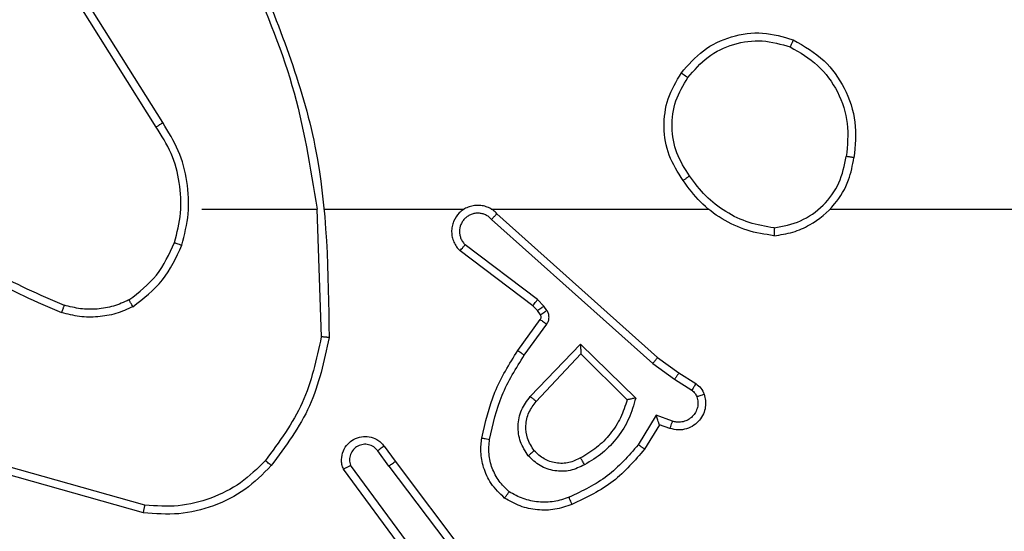
# Model space of a CAD drawing. Units: millimetres. Extents: x -4534 to 381410, y -3372 to 7188.
# Drawn here: x -94 to -69, y 5144 to 5157 of the extents above; entities that cross this region are included whole.
import ezdxf

# ---------------------------------------------------------------- set-up
doc = ezdxf.new("R2010")
doc.units = ezdxf.units.MM
doc.layers.add('Toestel 2D', color=7, linetype='Continuous', lineweight=20)

# ---------------------------------------------------------------- blocks, each defined once
blk = doc.blocks.new('44')
at = {"color": 7, "linetype": 'Continuous', "lineweight": 25}
for p, q in [((7534.6744, 1560.8148), (7534.4821, 1561.1206)), ((7534.691, 1560.826), (7534.4989, 1561.1314)), ((7534.7913, 1560.6054), (7535.0849, 1560.6054)), ((7535.0847, 1560.6054), (7535.0957, 1560.2799)), ((7535.105, 1560.6054), (7535.4605, 1560.6054)), ((7535.5296, 1560.6054), (7536.0838, 1560.6054)), ((7535.5441, 1560.5935), (7535.9537, 1560.2271)), ((7536.394, 1560.6054), (7537.9913, 1560.6054)), ((7535.5302, 1560.5793), (7535.9415, 1560.2114)), ((7535.6479, 1560.375), (7535.4629, 1560.5146)), ((7535.6357, 1560.359), (7535.4499, 1560.4993)), ((7535.6639, 1560.3583), (7535.6479, 1560.375)), ((7535.6472, 1560.347), (7535.6357, 1560.359)), ((7535.6548, 1560.336), (7535.6472, 1560.347)), ((7535.6715, 1560.3473), (7535.6639, 1560.3583)), ((7535.5973, 1560.2449), (7535.6547, 1560.3239)), ((7535.6137, 1560.2332), (7535.671, 1560.312)), ((7535.629, 1560.1278), (7535.7574, 1560.2611)), ((7535.7574, 1560.2611), (7535.8982, 1560.1238)), ((7535.6443, 1560.1151), (7535.7578, 1560.2361)), ((7535.7578, 1560.2361), (7535.8763, 1560.1194)), ((7535.9415, 1560.2114), (7535.9974, 1560.1715)), ((7535.9537, 1560.2271), (7536.0083, 1560.1882)), ((7536.0083, 1560.1882), (7536.0514, 1560.1605)), ((7535.9974, 1560.1715), (7536.0409, 1560.1436)), ((7535.95, 1560.0801), (7535.9045, 1560.0046)), ((7535.9923, 1560.0649), (7535.95, 1560.0801)), ((7535.9584, 1560.0558), (7535.9209, 1559.9936)), ((7535.9854, 1560.0461), (7535.9584, 1560.0558)), ((7535.2685, 1559.9504), (7535.2399, 1559.9893)), ((7535.256, 1560.0013), (7535.2845, 1559.9625)), ((7535.2845, 1559.9625), (7535.5097, 1559.6638)), ((7534.6459, 1559.8506), (7534.2929, 1559.9499)), ((7535.3226, 1559.7124), (7535.1522, 1559.9426)), ((7535.3382, 1559.7248), (7535.17, 1559.9522)), ((7535.2685, 1559.9504), (7535.4946, 1559.6506)), ((7534.6417, 1559.8312), (7534.2866, 1559.931))]:
    blk.add_line(p, q, dxfattribs=at)
for points, knots in [([(7534.9059, 1561.2215), (7534.9485, 1561.1226), (7535.0337, 1560.9246), (7535.0678, 1560.7118), (7535.0849, 1560.6054)], [0, 0, 0, 0, 0.499985, 1, 1, 1, 1]), ([(7534.9237, 1561.23), (7534.9856, 1561.0774), (7535.1095, 1560.7722), (7535.1135, 1560.4428), (7535.1156, 1560.2781)], [0, 0, 0, 0, 0.499998, 1, 1, 1, 1]), ([(7536.0146, 1560.9526), (7536.0321, 1560.973), (7536.0672, 1561.0138), (7536.1415, 1561.0484), (7536.2226, 1561.0599), (7536.2742, 1561.0447), (7536.3001, 1561.0372)], [0, 0, 0, 0, 0.2499629, 0.499996, 0.7499934, 1, 1, 1, 1]), ([(7536.0311, 1560.941), (7536.0472, 1560.9596), (7536.0795, 1560.9969), (7536.1472, 1561.0289), (7536.2215, 1561.0395), (7536.2689, 1561.0257), (7536.2926, 1561.0189)], [0, 0, 0, 0, 0.249983, 0.499955, 0.749777, 1, 1, 1, 1]), ([(7536.3001, 1561.0372), (7536.3, 1561.037), (7536.2999, 1561.0365), (7536.2987, 1561.0335), (7536.2973, 1561.03), (7536.2959, 1561.0267), (7536.2943, 1561.023), (7536.2932, 1561.0203), (7536.2926, 1561.0189)], [0, 0, 0, 0, 0.216614, 0.454866, 0.582476, 0.716424, 0.855422, 1, 1, 1, 1]), ([(7536.2926, 1561.0189), (7536.3171, 1561.0047), (7536.3662, 1560.9762), (7536.4165, 1560.9061), (7536.4437, 1560.8242), (7536.4382, 1560.7678), (7536.4355, 1560.7396)], [0, 0, 0, 0, 0.250282, 0.500075, 0.75006, 1, 1, 1, 1]), ([(7536.3001, 1561.0372), (7536.3279, 1561.021), (7536.3808, 1560.9903), (7536.4344, 1560.9144), (7536.4638, 1560.8278), (7536.4579, 1560.767), (7536.4549, 1560.7366)], [0, 0, 0, 0, 0.262722, 0.499985, 0.750385, 1, 1, 1, 1]), ([(7536.0191, 1560.6785), (7536.0056, 1560.6994), (7535.9791, 1560.7408), (7535.9672, 1560.8146), (7535.9765, 1560.8888), (7536.0019, 1560.9313), (7536.0146, 1560.9526)], [0, 0, 0, 0, 0.251919, 0.498548, 0.74882, 1, 1, 1, 1]), ([(7536.0357, 1560.69), (7536.0234, 1560.709), (7535.9988, 1560.7469), (7535.9877, 1560.8147), (7535.9965, 1560.8827), (7536.0196, 1560.9216), (7536.0311, 1560.941)], [0, 0, 0, 0, 0.250215, 0.500065, 0.750108, 1, 1, 1, 1]), ([(7536.0146, 1560.9526), (7536.0148, 1560.9524), (7536.0154, 1560.9521), (7536.0192, 1560.9494), (7536.0246, 1560.9456), (7536.0289, 1560.9425), (7536.0311, 1560.941)], [0, 0, 0, 0, 0.249805, 0.499733, 0.749786, 1, 1, 1, 1]), ([(7534.6744, 1560.8148), (7534.6745, 1560.8149), (7534.6749, 1560.8151), (7534.6773, 1560.8167), (7534.6803, 1560.8188), (7534.6833, 1560.8208), (7534.6869, 1560.8233), (7534.6896, 1560.8251), (7534.691, 1560.826)], [0, 0, 0, 0, 0.195122, 0.42611, 0.555875, 0.694318, 0.84258, 1, 1, 1, 1]), ([(7534.7212, 1560.5199), (7534.7275, 1560.545), (7534.7403, 1560.5953), (7534.7361, 1560.6734), (7534.7159, 1560.749), (7534.6882, 1560.7929), (7534.6744, 1560.8148)], [0, 0, 0, 0, 0.250022, 0.500025, 0.749976, 1, 1, 1, 1]), ([(7534.7401, 1560.5134), (7534.7468, 1560.54), (7534.7601, 1560.5932), (7534.7552, 1560.6759), (7534.7345, 1560.7561), (7534.7055, 1560.8027), (7534.691, 1560.826)], [0, 0, 0, 0, 0.249911, 0.499961, 0.750022, 1, 1, 1, 1]), ([(7536.2512, 1560.5576), (7536.2744, 1560.5621), (7536.3206, 1560.5709), (7536.3787, 1560.6129), (7536.4211, 1560.6705), (7536.4307, 1560.7166), (7536.4355, 1560.7396)], [0, 0, 0, 0, 0.2503095, 0.5000849, 0.7500073, 1, 1, 1, 1]), ([(7536.4549, 1560.7366), (7536.4547, 1560.7367), (7536.4542, 1560.7368), (7536.451, 1560.7372), (7536.4473, 1560.7378), (7536.4438, 1560.7384), (7536.4398, 1560.739), (7536.4369, 1560.7394), (7536.4355, 1560.7396)], [0, 0, 0, 0, 0.219209, 0.458088, 0.58587, 0.71856, 0.856916, 1, 1, 1, 1]), ([(7536.2508, 1560.5376), (7536.2672, 1560.54), (7536.2989, 1560.5445), (7536.3541, 1560.5689), (7536.4063, 1560.6125), (7536.4435, 1560.6747), (7536.4514, 1560.7173), (7536.4549, 1560.7366)], [0, 0, 0, 0, 0.160462, 0.310887, 0.580414, 0.810135, 1, 1, 1, 1]), ([(7536.0357, 1560.69), (7536.0345, 1560.6891), (7536.032, 1560.6874), (7536.0286, 1560.685), (7536.0256, 1560.6829), (7536.0224, 1560.6807), (7536.0197, 1560.6788), (7536.0193, 1560.6786), (7536.0191, 1560.6785)], [0, 0, 0, 0, 0.145111, 0.284771, 0.418255, 0.546161, 0.78427, 1, 1, 1, 1]), ([(7536.2512, 1560.5576), (7536.2296, 1560.5612), (7536.1865, 1560.5683), (7536.1272, 1560.5973), (7536.0744, 1560.637), (7536.0486, 1560.6724), (7536.0357, 1560.69)], [0, 0, 0, 0, 0.249918, 0.500005, 0.750078, 1, 1, 1, 1]), ([(7536.2508, 1560.5376), (7536.2276, 1560.5412), (7536.1812, 1560.5483), (7536.1172, 1560.5789), (7536.0606, 1560.6215), (7536.0329, 1560.6595), (7536.0191, 1560.6785)], [0, 0, 0, 0, 0.250007, 0.49998, 0.749942, 1, 1, 1, 1]), ([(7535.5441, 1560.5935), (7535.5409, 1560.5967), (7535.5345, 1560.6029), (7535.5227, 1560.6096), (7535.5099, 1560.6139), (7535.4965, 1560.6155), (7535.483, 1560.6144), (7535.47, 1560.6107), (7535.4581, 1560.6044), (7535.4443, 1560.5932), (7535.4342, 1560.5781), (7535.4291, 1560.5611), (7535.4279, 1560.5477), (7535.4294, 1560.5342), (7535.4336, 1560.5212), (7535.4403, 1560.5092), (7535.4467, 1560.5026), (7535.4499, 1560.4993)], [0, 0, 0, 0, 0.062544, 0.125091, 0.187576, 0.250125, 0.312653, 0.375185, 0.4377, 0.500258, 0.622219, 0.684251, 0.746503, 0.809326, 0.872515, 0.93607, 1, 1, 1, 1]), ([(7535.5302, 1560.5793), (7535.5279, 1560.5815), (7535.5235, 1560.586), (7535.5153, 1560.5908), (7535.5064, 1560.594), (7535.4971, 1560.5953), (7535.4876, 1560.5948), (7535.4785, 1560.5923), (7535.47, 1560.5881), (7535.4626, 1560.5822), (7535.4564, 1560.575), (7535.4504, 1560.564), (7535.4478, 1560.5514), (7535.4491, 1560.5389), (7535.452, 1560.5299), (7535.4565, 1560.5215), (7535.4608, 1560.5169), (7535.4629, 1560.5146)], [0, 0, 0, 0, 0.062515, 0.125052, 0.18766, 0.250191, 0.312703, 0.375247, 0.43776, 0.500318, 0.56284, 0.625394, 0.749898, 0.812254, 0.874816, 0.937503, 1, 1, 1, 1]), ([(7535.5441, 1560.5935), (7535.544, 1560.5933), (7535.5436, 1560.593), (7535.5413, 1560.5906), (7535.5387, 1560.5879), (7535.5362, 1560.5854), (7535.5333, 1560.5825), (7535.5312, 1560.5804), (7535.5302, 1560.5793)], [0, 0, 0, 0, 0.219583, 0.458613, 0.586137, 0.718995, 0.856739, 1, 1, 1, 1]), ([(7534.0871, 1560.5685), (7534.1408, 1560.5266), (7534.2493, 1560.4421), (7534.3759, 1560.3879), (7534.4398, 1560.3606)], [0, 0, 0, 0, 0.494681, 1, 1, 1, 1]), ([(7534.074, 1560.5532), (7534.1293, 1560.5102), (7534.2399, 1560.4242), (7534.3687, 1560.3692), (7534.4331, 1560.3417)], [0, 0, 0, 0, 0.50002, 1, 1, 1, 1]), ([(7536.2512, 1560.5576), (7536.2512, 1560.5561), (7536.2512, 1560.5532), (7536.2512, 1560.5491), (7536.2511, 1560.5455), (7536.2511, 1560.5416), (7536.251, 1560.5383), (7536.2509, 1560.5378), (7536.2508, 1560.5376)], [0, 0, 0, 0, 0.143335, 0.282093, 0.415342, 0.543096, 0.781808, 1, 1, 1, 1]), ([(7534.605, 1560.3739), (7534.6303, 1560.3935), (7534.6809, 1560.4327), (7534.7077, 1560.4909), (7534.7212, 1560.5199)], [0, 0, 0, 0, 0.4999527, 1, 1, 1, 1]), ([(7534.615, 1560.3566), (7534.6422, 1560.3777), (7534.6966, 1560.4198), (7534.7256, 1560.4822), (7534.7401, 1560.5134)], [0, 0, 0, 0, 0.500025, 1, 1, 1, 1]), ([(7534.7212, 1560.5199), (7534.7215, 1560.5198), (7534.722, 1560.5195), (7534.7264, 1560.5181), (7534.7327, 1560.5159), (7534.7376, 1560.5142), (7534.7401, 1560.5134)], [0, 0, 0, 0, 0.250255, 0.499963, 0.749843, 1, 1, 1, 1]), ([(7535.4499, 1560.4993), (7535.4499, 1560.4993), (7535.45, 1560.4995), (7535.4511, 1560.5007), (7535.4535, 1560.5036), (7535.4579, 1560.5087), (7535.4612, 1560.5126), (7535.4629, 1560.5146)], [0, 0, 0, 0, 0.128619, 0.256324, 0.507871, 0.75515, 1, 1, 1, 1]), ([(7534.605, 1560.3739), (7534.592, 1560.3681), (7534.5661, 1560.3566), (7534.5238, 1560.3495), (7534.481, 1560.3497), (7534.4536, 1560.3569), (7534.4398, 1560.3606)], [0, 0, 0, 0, 0.249986, 0.499991, 0.749984, 1, 1, 1, 1]), ([(7534.615, 1560.3566), (7534.6142, 1560.3581), (7534.6125, 1560.361), (7534.6102, 1560.365), (7534.6084, 1560.3682), (7534.6066, 1560.3712), (7534.6053, 1560.3735), (7534.6051, 1560.3738), (7534.605, 1560.3739)], [0, 0, 0, 0, 0.166925, 0.322419, 0.465737, 0.595978, 0.821602, 1, 1, 1, 1]), ([(7535.6357, 1560.359), (7535.6359, 1560.3593), (7535.6364, 1560.3599), (7535.6397, 1560.3641), (7535.6437, 1560.3694), (7535.6465, 1560.3731), (7535.6479, 1560.375)], [0, 0, 0, 0, 0.279277, 0.558715, 0.77956, 1, 1, 1, 1]), ([(7534.4398, 1560.3606), (7534.4398, 1560.3604), (7534.4396, 1560.36), (7534.4387, 1560.3576), (7534.4375, 1560.3542), (7534.4363, 1560.3507), (7534.4348, 1560.3464), (7534.4337, 1560.3433), (7534.4331, 1560.3417)], [0, 0, 0, 0, 0.1814782, 0.40831, 0.538898, 0.6812945, 0.8349833, 1, 1, 1, 1]), ([(7534.615, 1560.3566), (7534.6008, 1560.3502), (7534.5722, 1560.3374), (7534.5257, 1560.3297), (7534.4785, 1560.3297), (7534.4483, 1560.3377), (7534.4331, 1560.3417)], [0, 0, 0, 0, 0.249955, 0.500027, 0.75007, 1, 1, 1, 1]), ([(7535.6472, 1560.347), (7535.6476, 1560.3472), (7535.6482, 1560.3476), (7535.6527, 1560.3506), (7535.6581, 1560.3544), (7535.662, 1560.357), (7535.6639, 1560.3583)], [0, 0, 0, 0, 0.2796204, 0.5590122, 0.7795879, 1, 1, 1, 1]), ([(7535.6547, 1560.3239), (7535.6552, 1560.3247), (7535.6563, 1560.3265), (7535.6568, 1560.3297), (7535.6565, 1560.3331), (7535.6554, 1560.335), (7535.6548, 1560.336)], [0, 0, 0, 0, 0.237557, 0.483449, 0.738246, 1, 1, 1, 1]), ([(7535.6548, 1560.336), (7535.6552, 1560.3362), (7535.6558, 1560.3366), (7535.6603, 1560.3396), (7535.6657, 1560.3434), (7535.6695, 1560.346), (7535.6715, 1560.3473)], [0, 0, 0, 0, 0.2796204, 0.5590122, 0.7795879, 1, 1, 1, 1]), ([(7535.671, 1560.312), (7535.6726, 1560.3147), (7535.6759, 1560.3202), (7535.6773, 1560.3296), (7535.6761, 1560.3391), (7535.673, 1560.3446), (7535.6715, 1560.3473)], [0, 0, 0, 0, 0.249863, 0.500062, 0.749907, 1, 1, 1, 1]), ([(7535.6547, 1560.3239), (7535.655, 1560.3236), (7535.6557, 1560.3232), (7535.66, 1560.32), (7535.6654, 1560.3161), (7535.6692, 1560.3134), (7535.671, 1560.312)], [0, 0, 0, 0, 0.279841, 0.559132, 0.77957, 1, 1, 1, 1]), ([(7535.0957, 1560.2799), (7535.0833, 1560.2222), (7535.0585, 1560.1067), (7534.9882, 1560.0118), (7534.9531, 1559.9643)], [0, 0, 0, 0, 0.49998, 1, 1, 1, 1]), ([(7535.1156, 1560.2781), (7535.1029, 1560.2183), (7535.0776, 1560.0986), (7535.0046, 1560.0004), (7534.9682, 1559.9514)], [0, 0, 0, 0, 0.5, 1, 1, 1, 1]), ([(7535.1156, 1560.2781), (7535.1154, 1560.2781), (7535.1149, 1560.2782), (7535.1119, 1560.2784), (7535.1082, 1560.2788), (7535.1046, 1560.2791), (7535.1003, 1560.2795), (7535.0973, 1560.2798), (7535.0957, 1560.2799)], [0, 0, 0, 0, 0.204847, 0.439207, 0.56823, 0.704467, 0.848429, 1, 1, 1, 1]), ([(7535.7574, 1560.2611), (7535.7575, 1560.2574), (7535.7575, 1560.2515), (7535.7578, 1560.2448), (7535.7578, 1560.2407), (7535.7578, 1560.2381), (7535.7579, 1560.2364), (7535.7578, 1560.2362), (7535.7578, 1560.2361)], [0, 0, 0, 0, 0.308444, 0.501709, 0.641422, 0.769907, 0.889145, 1, 1, 1, 1]), ([(7535.5053, 1560.0218), (7535.5143, 1560.0616), (7535.5324, 1560.1411), (7535.5757, 1560.2103), (7535.5973, 1560.2449)], [0, 0, 0, 0, 0.500169, 1, 1, 1, 1]), ([(7535.5973, 1560.2449), (7535.5975, 1560.2447), (7535.5981, 1560.2444), (7535.6018, 1560.2417), (7535.6073, 1560.2378), (7535.6115, 1560.2347), (7535.6137, 1560.2332)], [0, 0, 0, 0, 0.24985, 0.499665, 0.749753, 1, 1, 1, 1]), ([(7535.5251, 1560.0183), (7535.5339, 1560.0566), (7535.5513, 1560.1332), (7535.5929, 1560.1998), (7535.6137, 1560.2332)], [0, 0, 0, 0, 0.499963, 1, 1, 1, 1]), ([(7535.9537, 1560.2271), (7535.9536, 1560.227), (7535.9534, 1560.2266), (7535.9516, 1560.2243), (7535.9494, 1560.2214), (7535.9471, 1560.2185), (7535.9445, 1560.2151), (7535.9425, 1560.2127), (7535.9415, 1560.2114)], [0, 0, 0, 0, 0.198806, 0.431097, 0.560169, 0.698079, 0.844631, 1, 1, 1, 1]), ([(7536.0083, 1560.1882), (7536.0082, 1560.188), (7536.008, 1560.1875), (7536.0063, 1560.1848), (7536.0042, 1560.1816), (7536.0022, 1560.1786), (7535.9999, 1560.1752), (7535.9982, 1560.1728), (7535.9974, 1560.1715)], [0, 0, 0, 0, 0.217148, 0.455566, 0.582561, 0.716397, 0.855737, 1, 1, 1, 1]), ([(7536.0514, 1560.1605), (7536.0512, 1560.1602), (7536.0509, 1560.1595), (7536.0481, 1560.155), (7536.0446, 1560.1494), (7536.0421, 1560.1455), (7536.0409, 1560.1436)], [0, 0, 0, 0, 0.279826, 0.559124, 0.779735, 1, 1, 1, 1]), ([(7536.0514, 1560.1605), (7536.0561, 1560.1569), (7536.0655, 1560.1497), (7536.0703, 1560.1388), (7536.0728, 1560.1334)], [0, 0, 0, 0, 0.499993, 1, 1, 1, 1]), ([(7536.0409, 1560.1436), (7536.0438, 1560.1414), (7536.0496, 1560.1368), (7536.0526, 1560.1301), (7536.0541, 1560.1268)], [0, 0, 0, 0, 0.499928, 1, 1, 1, 1]), ([(7535.6239, 1559.9764), (7535.6164, 1559.988), (7535.6013, 1560.0112), (7535.596, 1560.0531), (7535.6042, 1560.0945), (7535.6207, 1560.1167), (7535.629, 1560.1278)], [0, 0, 0, 0, 0.25033, 0.50014, 0.750024, 1, 1, 1, 1]), ([(7535.6391, 1559.9893), (7535.6325, 1559.9996), (7535.6201, 1560.0191), (7535.6163, 1560.0541), (7535.6232, 1560.0879), (7535.6373, 1560.1061), (7535.6443, 1560.1151)], [0, 0, 0, 0, 0.265163, 0.500061, 0.752715, 1, 1, 1, 1]), ([(7535.629, 1560.1278), (7535.6303, 1560.1267), (7535.6329, 1560.1246), (7535.6363, 1560.1217), (7535.6392, 1560.1194), (7535.6419, 1560.1172), (7535.6439, 1560.1155), (7535.6442, 1560.1152), (7535.6443, 1560.1151)], [0, 0, 0, 0, 0.1652948, 0.3195836, 0.4617855, 0.5922988, 0.8188577, 1, 1, 1, 1]), ([(7535.8763, 1560.1194), (7535.8713, 1560.1039), (7535.8612, 1560.0728), (7535.834, 1560.0316), (7535.7998, 1559.9961), (7535.7716, 1559.9795), (7535.7575, 1559.9711)], [0, 0, 0, 0, 0.249964, 0.500009, 0.749986, 1, 1, 1, 1]), ([(7535.8982, 1560.1238), (7535.893, 1560.1061), (7535.8828, 1560.0705), (7535.853, 1560.0233), (7535.8151, 1559.9822), (7535.7834, 1559.9631), (7535.7676, 1559.9536)], [0, 0, 0, 0, 0.249893, 0.499938, 0.750063, 1, 1, 1, 1]), ([(7535.8982, 1560.1238), (7535.8962, 1560.1235), (7535.8928, 1560.1227), (7535.8876, 1560.1217), (7535.8834, 1560.1208), (7535.88, 1560.1201), (7535.8779, 1560.1197), (7535.8766, 1560.1195), (7535.8764, 1560.1195), (7535.8763, 1560.1194)], [0, 0, 0, 0, 0.177232, 0.31993, 0.500794, 0.636307, 0.764566, 0.885459, 1, 1, 1, 1]), ([(7536.0728, 1560.1334), (7536.0742, 1560.1281), (7536.0771, 1560.1174), (7536.0764, 1560.1001), (7536.0714, 1560.0828), (7536.0614, 1560.0666), (7536.0468, 1560.0532), (7536.0282, 1560.0444), (7536.0067, 1560.0409), (7535.9926, 1560.0444), (7535.9854, 1560.0461)], [0, 0, 0, 0, 0.106032, 0.217335, 0.334211, 0.456423, 0.584201, 0.717353, 0.85596, 1, 1, 1, 1]), ([(7536.0541, 1560.1268), (7536.0553, 1560.1223), (7536.0575, 1560.1135), (7536.0561, 1560.0998), (7536.0513, 1560.087), (7536.043, 1560.076), (7536.0321, 1560.0678), (7536.0192, 1560.0629), (7536.0073, 1560.0618), (7535.9983, 1560.063), (7535.9939, 1560.0644), (7535.9923, 1560.0649)], [0, 0, 0, 0, 0.125029, 0.249788, 0.374683, 0.499772, 0.625392, 0.749766, 0.874779, 0.953655, 1, 1, 1, 1]), ([(7536.0728, 1560.1334), (7536.0725, 1560.1333), (7536.0719, 1560.133), (7536.0677, 1560.1315), (7536.0615, 1560.1293), (7536.0566, 1560.1276), (7536.0541, 1560.1268)], [0, 0, 0, 0, 0.250532, 0.500382, 0.749808, 1, 1, 1, 1]), ([(7535.9584, 1560.0558), (7535.9584, 1560.056), (7535.9583, 1560.0562), (7535.9578, 1560.0579), (7535.9569, 1560.0604), (7535.9555, 1560.0646), (7535.9532, 1560.0711), (7535.9512, 1560.0768), (7535.95, 1560.0801)], [0, 0, 0, 0, 0.111134, 0.229584, 0.358014, 0.49772, 0.702453, 1, 1, 1, 1]), ([(7535.9854, 1560.0461), (7535.9855, 1560.0464), (7535.9858, 1560.047), (7535.9874, 1560.0513), (7535.9897, 1560.0575), (7535.9914, 1560.0624), (7535.9923, 1560.0649)], [0, 0, 0, 0, 0.25048, 0.500178, 0.750379, 1, 1, 1, 1]), ([(7535.1522, 1559.9426), (7535.1508, 1559.9465), (7535.1481, 1559.9544), (7535.1468, 1559.9703), (7535.1506, 1559.9889), (7535.162, 1560.0067), (7535.1782, 1560.0196), (7535.1974, 1560.0263), (7535.2184, 1560.0261), (7535.2351, 1560.02), (7535.2478, 1560.0111), (7535.2532, 1560.0046), (7535.256, 1560.0013)], [0, 0, 0, 0, 0.072738, 0.142604, 0.273152, 0.392205, 0.499938, 0.623576, 0.735207, 0.854924, 0.924377, 1, 1, 1, 1]), ([(7535.5632, 1559.8688), (7535.551, 1559.8806), (7535.5278, 1559.9029), (7535.509, 1559.945), (7535.5013, 1559.985), (7535.504, 1560.0101), (7535.5053, 1560.0218)], [0, 0, 0, 0, 0.294173, 0.558952, 0.794162, 1, 1, 1, 1]), ([(7535.5053, 1560.0218), (7535.5056, 1560.0218), (7535.5062, 1560.0216), (7535.5107, 1560.0208), (7535.5174, 1560.0197), (7535.5225, 1560.0188), (7535.5251, 1560.0183)], [0, 0, 0, 0, 0.249769, 0.500138, 0.749831, 1, 1, 1, 1]), ([(7535.5752, 1559.8848), (7535.5661, 1559.8934), (7535.548, 1559.9106), (7535.5307, 1559.9443), (7535.5217, 1559.981), (7535.524, 1560.0059), (7535.5251, 1560.0183)], [0, 0, 0, 0, 0.250011, 0.50002, 0.749977, 1, 1, 1, 1]), ([(7535.2399, 1559.9893), (7535.2367, 1559.9929), (7535.2303, 1560), (7535.2167, 1560.0056), (7535.2023, 1560.0063), (7535.1884, 1560.0019), (7535.177, 1559.9929), (7535.1695, 1559.9805), (7535.1665, 1559.9662), (7535.1688, 1559.9569), (7535.17, 1559.9522)], [0, 0, 0, 0, 0.125069, 0.250026, 0.375038, 0.499982, 0.624964, 0.750056, 0.875049, 1, 1, 1, 1]), ([(7535.256, 1560.0013), (7535.2558, 1560.0011), (7535.2553, 1560.0007), (7535.2516, 1559.9979), (7535.2463, 1559.994), (7535.242, 1559.9909), (7535.2399, 1559.9893)], [0, 0, 0, 0, 0.250274, 0.499884, 0.749836, 1, 1, 1, 1]), ([(7535.6391, 1559.9893), (7535.6389, 1559.9891), (7535.6384, 1559.9887), (7535.635, 1559.9857), (7535.6299, 1559.9815), (7535.6259, 1559.9781), (7535.6239, 1559.9764)], [0, 0, 0, 0, 0.24995, 0.500088, 0.749708, 1, 1, 1, 1]), ([(7535.7575, 1559.9711), (7535.7478, 1559.9664), (7535.7279, 1559.9566), (7535.6945, 1559.9566), (7535.6627, 1559.9669), (7535.6471, 1559.9818), (7535.6391, 1559.9893)], [0, 0, 0, 0, 0.246839, 0.507843, 0.749923, 1, 1, 1, 1]), ([(7535.9045, 1560.0046), (7535.8798, 1559.9762), (7535.8302, 1559.9193), (7535.7621, 1559.8868), (7535.728, 1559.8706)], [0, 0, 0, 0, 0.499994, 1, 1, 1, 1]), ([(7535.9209, 1559.9936), (7535.8958, 1559.9644), (7535.8439, 1559.9042), (7535.7722, 1559.8699), (7535.7353, 1559.8523)], [0, 0, 0, 0, 0.485384, 1, 1, 1, 1]), ([(7535.9209, 1559.9936), (7535.9207, 1559.9937), (7535.9203, 1559.9939), (7535.9178, 1559.9957), (7535.9148, 1559.9977), (7535.9118, 1559.9997), (7535.9083, 1560.0021), (7535.9058, 1560.0038), (7535.9045, 1560.0046)], [0, 0, 0, 0, 0.20635, 0.441652, 0.570459, 0.706076, 0.849328, 1, 1, 1, 1]), ([(7534.9531, 1559.9643), (7534.9328, 1559.9443), (7534.8922, 1559.9041), (7534.8148, 1559.8661), (7534.7313, 1559.8446), (7534.6744, 1559.8486), (7534.6459, 1559.8506)], [0, 0, 0, 0, 0.249889, 0.499996, 0.75014, 1, 1, 1, 1]), ([(7534.9682, 1559.9514), (7534.9679, 1559.9516), (7534.9673, 1559.9521), (7534.9633, 1559.9555), (7534.9583, 1559.9598), (7534.9548, 1559.9628), (7534.9531, 1559.9643)], [0, 0, 0, 0, 0.27995, 0.558777, 0.779398, 1, 1, 1, 1]), ([(7535.2685, 1559.9504), (7535.2706, 1559.952), (7535.2748, 1559.9551), (7535.2801, 1559.959), (7535.2838, 1559.9618), (7535.2842, 1559.9622), (7535.2845, 1559.9625)], [0, 0, 0, 0, 0.2500697, 0.4998272, 0.7495883, 1, 1, 1, 1]), ([(7535.7676, 1559.9536), (7535.7556, 1559.9479), (7535.7316, 1559.9365), (7535.6912, 1559.9364), (7535.6527, 1559.9489), (7535.6335, 1559.9673), (7535.6239, 1559.9764)], [0, 0, 0, 0, 0.249937, 0.499907, 0.749716, 1, 1, 1, 1]), ([(7535.7676, 1559.9536), (7535.7667, 1559.9552), (7535.7649, 1559.9584), (7535.7625, 1559.9626), (7535.7606, 1559.9659), (7535.7589, 1559.9688), (7535.7578, 1559.9708), (7535.7576, 1559.971), (7535.7575, 1559.9711)], [0, 0, 0, 0, 0.180493, 0.345338, 0.493195, 0.62619, 0.844614, 1, 1, 1, 1]), ([(7534.9682, 1559.9514), (7534.9467, 1559.9299), (7534.9038, 1559.887), (7534.8216, 1559.846), (7534.7325, 1559.8239), (7534.672, 1559.8288), (7534.6417, 1559.8312)], [0, 0, 0, 0, 0.250002, 0.500001, 0.750001, 1, 1, 1, 1]), ([(7535.1522, 1559.9426), (7535.1523, 1559.9426), (7535.1525, 1559.9427), (7535.1537, 1559.9433), (7535.1554, 1559.9442), (7535.1584, 1559.9459), (7535.1633, 1559.9486), (7535.1677, 1559.951), (7535.17, 1559.9522)], [0, 0, 0, 0, 0.132146, 0.26236, 0.390481, 0.516426, 0.761632, 1, 1, 1, 1]), ([(7535.5632, 1559.8688), (7535.5633, 1559.869), (7535.5637, 1559.8694), (7535.5658, 1559.8722), (7535.5681, 1559.8753), (7535.5703, 1559.8781), (7535.5726, 1559.8813), (7535.5743, 1559.8836), (7535.5752, 1559.8848)], [0, 0, 0, 0, 0.2273103, 0.4691905, 0.5960803, 0.7269461, 0.8615846, 1, 1, 1, 1]), ([(7535.728, 1559.8706), (7535.7153, 1559.8664), (7535.69, 1559.8579), (7535.6497, 1559.8576), (7535.6102, 1559.8653), (7535.5868, 1559.8783), (7535.5752, 1559.8848)], [0, 0, 0, 0, 0.249892, 0.500025, 0.750124, 1, 1, 1, 1]), ([(7535.7353, 1559.8523), (7535.721, 1559.8474), (7535.6925, 1559.8377), (7535.647, 1559.8372), (7535.6024, 1559.8464), (7535.5762, 1559.8613), (7535.5632, 1559.8688)], [0, 0, 0, 0, 0.250011, 0.500004, 0.750021, 1, 1, 1, 1]), ([(7535.7353, 1559.8523), (7535.7352, 1559.8526), (7535.735, 1559.8532), (7535.7334, 1559.8574), (7535.7309, 1559.8635), (7535.729, 1559.8682), (7535.728, 1559.8706)], [0, 0, 0, 0, 0.250415, 0.500036, 0.749883, 1, 1, 1, 1]), ([(7534.6417, 1559.8312), (7534.6418, 1559.8314), (7534.6419, 1559.8318), (7534.6425, 1559.8348), (7534.6433, 1559.8383), (7534.644, 1559.8419), (7534.6449, 1559.846), (7534.6456, 1559.8491), (7534.6459, 1559.8506)], [0, 0, 0, 0, 0.2022191, 0.435618, 0.5641357, 0.7014121, 0.8469001, 1, 1, 1, 1])]:
    blk.add_open_spline(points, degree=3, knots=knots, dxfattribs=at)
blk = doc.blocks.new('VPL-03-WD1413')
at = {"layer": 'Toestel 2D', "xscale": 10, "yscale": 10, "zscale": 10}
blk.add_blockref('44', (-75437.44, -10453.805), dxfattribs=at)

msp = doc.modelspace()

# ---------------------------------------------------------------- block references
msp.add_blockref('VPL-03-WD1413', (0, 0))

doc.saveas('drawing.dxf')
